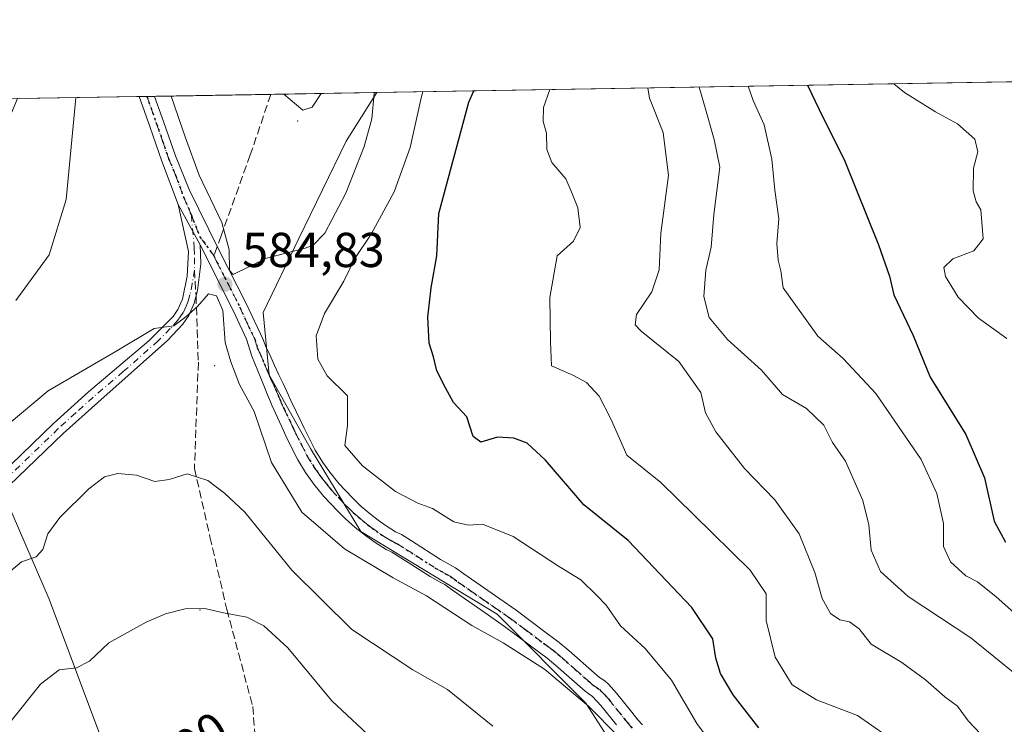
# Model space of a CAD drawing. Units: metres. Extents: x 613348 to 616771, y 4784887 to 4787271.
# Drawn here: x 615778 to 615979, y 4787127 to 4787271 of the extents above; entities that cross this region are included whole.
import ezdxf
from ezdxf.enums import TextEntityAlignment as Align

# ---------------------------------------------------------------- set-up
doc = ezdxf.new("R2010")
doc.units = ezdxf.units.M
doc.header["$MEASUREMENT"] = 0
for name, pattern in [('DGN Style 3', [2.307223458686699, 1.648016756204785, -0.6592067024819142]), ('DGN Style 4', [2.6384748266838614, 1.318413404963828, -0.6592067024819142, 0.001648016756204785, -0.6592067024819142]), ('DGN Style 5', [1.1536117293433497, 0.4944050268614355, -0.6592067024819142])]:
    doc.linetypes.add(name, pattern=pattern)
for name, color, linetype, lineweight in [('Arbolado forestal CxS', 92, 'Continuous', 0), ('Camino Cxs', 7, 'Continuous', 0), ('Camino eje', 30, 'DGN Style 4', 13), ('Centroide de Edificación ligera', 7, 'Continuous', 0), ('Comarca CxS', 21, 'Continuous', 0), ('Comunidad Autónoma CxS', 142, 'Continuous', 0), ('Curva de nivel maestra', 30, 'Continuous', 30), ('Curva de nivel normal', 30, 'Continuous', 0), ('Municipio CxS', 4, 'Continuous', 0), ('Pastizal CxS', 92, 'Continuous', 0), ('Provincia CxS', 1, 'Continuous', 0), ('Punto de cota en terreno', 7, 'Continuous', 0), ('Ruta', 7, 'DGN Style 5', 30), ('Rótulo de curva de nivel directora', 7, 'Continuous', 0), ('Rótulo de punto de cota en terreno', 7, 'Continuous', 0), ('Senda', 7, 'DGN Style 3', 0), ('Senda no paivmentada conexión', 7, 'DGN Style 3', 0)]:
    doc.layers.add(name, color=color, linetype=linetype, lineweight=lineweight)
doc.styles.add('Style-Arial', font='txt')

# ---------------------------------------------------------------- blocks, each defined once
blk = doc.blocks.new('5PATER')
at = {"layer": 'Punto de cota en terreno', "linetype": 'Continuous', "lineweight": 0}
h = blk.add_hatch(color=51, dxfattribs=at)
edge = h.paths.add_edge_path()
edge.add_ellipse((0, 0), major_axis=(-0.1095731443231308, -0.1110710700762829), ratio=0.9994222409660322, start_angle=0, end_angle=360)

msp = doc.modelspace()

# ---------------------------------------------------------------- linework, layer by layer
at = {"layer": 'Arbolado forestal CxS', "color": 92, "linetype": 'Continuous', "lineweight": 0, "extrusion": (0.3071704596034587, 0.005201481869366031, 0.9516402961904055), "elevation": 214629.2529797174, "flags": 128}
msp.add_lwpolyline([(4776142.586755693, -662938.7304485518), (4776142.586755693, -663100.8113419283)], dxfattribs=at)
at = {"layer": 'Arbolado forestal CxS', "color": 92, "linetype": 'Continuous', "lineweight": 0}
for points in [[(615980.4027000006, 4787032.369899999, 590.3582000000024), (615953.1774000004, 4787049.9143, 586.398199999996), (615943.4971000003, 4787062.013699999, 586.2872000000061), (615934.4219000004, 4787078.9531, 585.8994999999995), (615921.1118000001, 4787093.4727, 586.2556000000042), (615905.9863, 4787112.2269, 586.6337000000058), (615893.8860999999, 4787130.9813, 584.7358999999997), (615875.7357000001, 4787149.130700001, 582.6564000000071), (615847.9052999998, 4787166.0701, 582.5782000000036), (615837.6204000004, 4787183.009500001, 582.000199999995), (615829.1498999996, 4787198.1339, 582.9475999999995), (615827.9397, 4787210.8387, 583.5418999999965), (615835.1995000001, 4787225.963300001, 586.2519999999931), (615844.8793000003, 4787245.9277, 587.5521000000008), (615851.1580999997, 4787255.841700001, 585.4578000000038), (616005.3787000002, 4787258.453199999, 535.6641999999993)], [(615851.1582000004, 4787255.841800001, 585.4578000000038), (615844.8793000003, 4787245.9277, 587.5521000000008), (615835.1995000001, 4787225.963300001, 586.2519999999931), (615827.9397, 4787210.8387, 583.5418999999965), (615829.1498999996, 4787198.1339, 582.9475999999995), (615837.6204000004, 4787183.009500001, 582.000199999995), (615847.9052999998, 4787166.0701, 582.5782000000036), (615875.7357000001, 4787149.130700001, 582.6564000000071), (615893.8860999999, 4787130.9813, 584.7358999999997), (615905.9863, 4787112.2269, 586.6337000000058), (615921.1118000001, 4787093.4727, 586.2556000000042), (615934.4219000004, 4787078.9531, 585.8994999999995), (615943.4971000003, 4787062.013699999, 586.2872000000061), (615953.1774000004, 4787049.9143, 586.398199999996), (615980.4027000006, 4787032.369899999, 590.3582000000024), (616011.2581000002, 4787011.195900001, 595.0285000000003), (616035.4583000002, 4786993.046700001, 594.1426999999967), (616046.3487, 4786976.712099999, 595.3821000000025), (616097.1697000006, 4786898.669700001, 598.4250000000029), (616102.1177000003, 4786892.3366, 598.937699999995)], [(615681.4241000004, 4787000.2797, 608.3531999999977), (615694.2181000002, 4786997.0307, 610.6169999999984), (615713.0356999999, 4787007.615700001, 611.3634000000021), (615748.9064999997, 4787031.137900001, 608.9988000000012), (615758.3157000003, 4787035.8421, 608.692200000005), (615769.6923000002, 4787045.031099999, 607.3723999999929), (615783.0142999999, 4787043.487700001, 609.999299999996), (615785.9540999997, 4787051.132099999, 608.9569999999949), (615785.9540999997, 4787061.7171, 607.0997000000061), (615790.0708999997, 4787074.653899999, 606.147100000002), (615792.4227, 4787086.414100001, 604.9686999999976), (615800.7386999996, 4787100.500499999, 603.8782999999967), (615794.5286999998, 4787124.509500001, 597.9593000000023), (615784.1793000001, 4787152.244100001, 591.6797999999981), (615771.7599, 4787180.806299999, 585.2715999999928), (615762.6518999999, 4787199.019300001, 579.4446999999927), (615755.3958999999, 4787202.6931, 577.460699999996), (615771.8541000001, 4787232.0875, 575.1946000000025), (615774.7615, 4787247.5943, 574.9817000000039), (615777.6591999996, 4787254.597200001, 575.9327000000048)], [(615771.7599, 4787180.806299999, 585.2715999999928), (615784.1793000001, 4787152.244100001, 591.6797999999981), (615794.5286999998, 4787124.509500001, 597.9593000000023), (615800.7386999996, 4787100.500499999, 603.8782999999967), (615792.4227, 4787086.414100001, 604.9686999999976), (615790.0708999997, 4787074.653899999, 606.147100000002), (615785.9540999997, 4787061.7171, 607.0997000000061), (615785.9540999997, 4787051.132099999, 608.9569999999949), (615783.0142999999, 4787043.487700001, 609.999299999996), (615769.6923000002, 4787045.031099999, 607.3723999999929)]]:
    msp.add_polyline3d(points, dxfattribs=at)
at = {"layer": 'Camino Cxs', "color": 7, "linetype": 'Continuous', "lineweight": 0, "extrusion": (-0.002362852004774048, -0.9974754409514484, 0.07097296407166324), "elevation": -4776582.929982648, "flags": 128}
msp.add_lwpolyline([(604460.6601435646, 340450.5444940982), (604463.0892396272, 340451.2032553361), (604463.819908203, 340451.402357424)], dxfattribs=at)
at = {"layer": 'Camino Cxs', "color": 7, "linetype": 'Continuous', "lineweight": 0, "extrusion": (-0.1179515794578637, 0.2165066769404364, 0.9691296527006099), "elevation": 964398.2052536807, "flags": 128}
msp.add_lwpolyline([(-2831004.276147015, -3788426.244388115), (-2831004.276147015, -3788416.538511082)], dxfattribs=at)
msp.add_lwpolyline([(-2831004.276147015, -3788426.244388115), (-2831004.276147015, -3788416.538511082)], dxfattribs=at)
at = {"layer": 'Camino Cxs', "color": 7, "linetype": 'Continuous', "lineweight": 0}
for points in [[(615900.1401000004, 4787126.520099999, 586.033500000005), (615896.9801000003, 4787130.470100001, 586.1022999999988), (615895.2801000001, 4787132.280099999, 587.0991999999969), (615893.7600999996, 4787133.380100001, 587.4995000000055), (615887.7701000003, 4787138.640100001, 587.4633999999933), (615885.9600999998, 4787140.170100001, 587.0541999999987), (615884.4501, 4787141.280099999, 586.5760000000009), (615877.2801000001, 4787146.6501, 585.8383000000031), (615874.0201000003, 4787148.940099999, 586.0415999999968), (615871.5701000001, 4787150.630100001, 585.7213000000047), (615866.6401000004, 4787154.050100001, 585.3107000000019), (615865.0401, 4787155.190099999, 585.6321999999927), (615864.1201, 4787155.720100001, 585.5865999999951), (615862.0701000001, 4787156.850099999, 584.8752999999997), (615856.0900999998, 4787160.690099999, 584.6805000000022), (615854.2401000002, 4787161.850099999, 584.4692000000068), (615853.0401, 4787162.4001, 584.2234999999928), (615850.7901, 4787163.8301, 585.258600000001), (615848.8201000001, 4787165.220100001, 585.954899999997), (615846.7200999996, 4787166.880100001, 586.1695999999939), (615844.6901000004, 4787168.700099999, 586.7777999999962), (615843.0800999999, 4787170.270099999, 586.5097999999998), (615840.3501000004, 4787173.200099999, 587.5826999999991), (615838.2801000001, 4787175.7401, 590.1380000000064), (615836.5900999998, 4787178.1501, 591.0308999999979), (615835.0301000001, 4787180.720100001, 588.9291999999987), (615832.7801000001, 4787185.170100001, 584.9245999999986), (615832.0601000005, 4787186.710100001, 583.9530999999988), (615830.8101000005, 4787189.4001, 583.8776999999973), (615829.6700999998, 4787191.9301, 584.0926999999938), (615829.4001000002, 4787192.5801, 584.1187999999966), (615828.8300999999, 4787194.0001, 584.1720000000059), (615828.0301000001, 4787195.950099999, 584.1328000000067), (615825.6001000004, 4787201.940099999, 592.1193000000058), (615824.5301000001, 4787205.380100001, 596.5127000000066), (615821.8000999996, 4787211.2601, 597.9725999999937), (615815.0000999998, 4787224.720100001, 586.5482000000047), (615810.5000999998, 4787232.9801, 584.1551999999938), (615807.1801000005, 4787241.8301, 583.838499999998), (615804.7100999998, 4787248.9301, 583.9339000000036), (615802.5601000005, 4787255.018999999, 583.7611000000034), (615805.7200999996, 4787255.0723, 584.6168000000034), (615807.5401, 4787249.920100001, 584.4839000000065), (615809.9801000003, 4787242.890100001, 584.6741000000038), (615812.8000999996, 4787236.0101, 584.7238000000071), (615818.7701000003, 4787223.840100001, 588.9991000000009), (615824.5000999998, 4787212.5701, 600.2829999999958), (615827.8201000001, 4787205.440099999, 597.9251999999979), (615828.5401, 4787203.690099999, 594.7057000000059), (615829.1700999998, 4787202.520099999, 592.2390000000014), (615830.2600999996, 4787200.0101, 587.2449999999953), (615831.1001000004, 4787198.110099999, 584.0565999999963), (615832.0000999998, 4787196.3201, 583.0035000000062), (615833.0601000005, 4787193.940099999, 582.9180999999953), (615833.5701000001, 4787192.880100001, 583.0625), (615835.7200999996, 4787188.370100001, 584.7589000000007), (615836.2701000003, 4787187.210100001, 585.3540999999968), (615838.5701000001, 4787182.720100001, 586.7642999999953), (615840.1300999997, 4787180.1501, 588.1625000000058), (615841.5201000003, 4787178.200099999, 587.7636999999959), (615843.4101, 4787175.870100001, 586.3104000000021), (615846.1501000002, 4787172.950099999, 585.3801999999996), (615847.9600999998, 4787171.200099999, 585.2165999999997), (615849.8300999999, 4787169.590100001, 584.5764000000054), (615851.4101, 4787168.360099999, 583.6803999999975), (615853.0401, 4787167.210100001, 583.1674999999959), (615854.9901000002, 4787165.9801, 583.907600000006), (615856.1700999998, 4787165.4301, 584.0804000000062), (615858.2600999996, 4787164.120100001, 583.8981000000058), (615864.1501000002, 4787160.340100001, 583.9796999999963), (615866.1201, 4787159.2601, 583.9423999999999), (615867.2500999998, 4787158.600099999, 583.8340000000027), (615868.9700999996, 4787157.370100001, 584.3999999999943), (615873.8800999997, 4787153.970100001, 584.631899999993), (615876.3400999998, 4787152.270099999, 584.4250000000029), (615879.6601, 4787149.940099999, 584.9792000000016), (615886.0701000001, 4787145.130100001, 584.7994000000035), (615887.3400999998, 4787144.190099999, 584.5608999999968), (615888.4700999996, 4787143.360099999, 584.6503999999986), (615890.4200999998, 4787141.720100001, 585.3537999999971), (615895.6601, 4787137.100099999, 587.0817999999999), (615896.6901000004, 4787136.220100001, 587.4287999999942), (615897.7701000003, 4787135.5001, 587.379700000005), (615898.5201000003, 4787134.840100001, 587.095100000006), (615900.1601, 4787133.0001, 586.6502000000038), (615903.2901, 4787129.0801, 586.2185000000027), (615904.5601000005, 4787127.550100001, 586.3120000000055), (615905.5000999998, 4787126.5001, 586.874800000005)], [(615810.5000999998, 4787232.9801, 584.1551999999938), (615807.1801000005, 4787241.8301, 583.838499999998), (615804.7100999998, 4787248.9301, 583.9339000000036), (615802.5602000002, 4787255.0189, 583.7611000000034)], [(615805.7200999996, 4787255.0723, 584.6168000000034), (615807.5401, 4787249.920100001, 584.4839000000065), (615809.9801000003, 4787242.890100001, 584.6741000000038), (615812.8000999996, 4787236.0101, 584.7238000000071), (615818.7701000003, 4787223.840100001, 588.9991000000009), (615824.5000999998, 4787212.5701, 600.2829999999958), (615827.8201000001, 4787205.440099999, 597.9251999999979), (615828.5401, 4787203.690099999, 594.7057000000059), (615829.1700999998, 4787202.520099999, 592.2390000000014), (615830.2600999996, 4787200.0101, 587.2449999999953), (615831.1001000004, 4787198.110099999, 584.0565999999963), (615832.0000999998, 4787196.3201, 583.0035000000062), (615833.0601000005, 4787193.940099999, 582.9180999999953), (615833.5701000001, 4787192.880100001, 583.0625), (615835.7200999996, 4787188.370100001, 584.7589000000007), (615836.2701000003, 4787187.210100001, 585.3540999999968), (615838.5701000001, 4787182.720100001, 586.7642999999953), (615840.1300999997, 4787180.1501, 588.1625000000058), (615841.5201000003, 4787178.200099999, 587.7636999999959), (615843.4101, 4787175.870100001, 586.3104000000021), (615846.1501000002, 4787172.950099999, 585.3801999999996), (615847.9600999998, 4787171.200099999, 585.2165999999997), (615849.8300999999, 4787169.590100001, 584.5764000000054), (615851.4101, 4787168.360099999, 583.6803999999975), (615853.0401, 4787167.210100001, 583.1674999999959), (615854.9901000002, 4787165.9801, 583.907600000006), (615856.1700999998, 4787165.4301, 584.0804000000062), (615858.2600999996, 4787164.120100001, 583.8981000000058), (615864.1501000002, 4787160.340100001, 583.9796999999963), (615866.1201, 4787159.2601, 583.9423999999999), (615867.2500999998, 4787158.600099999, 583.8340000000027), (615868.9700999996, 4787157.370100001, 584.3999999999943), (615873.8800999997, 4787153.970100001, 584.631899999993), (615876.3400999998, 4787152.270099999, 584.4250000000029), (615879.6601, 4787149.940099999, 584.9792000000016), (615886.0701000001, 4787145.130100001, 584.7994000000035), (615887.3400999998, 4787144.190099999, 584.5608999999968), (615888.4700999996, 4787143.360099999, 584.6503999999986), (615890.4200999998, 4787141.720100001, 585.3537999999971), (615895.6601, 4787137.100099999, 587.0817999999999), (615896.6901000004, 4787136.220100001, 587.4287999999942), (615897.7701000003, 4787135.5001, 587.379700000005), (615898.5201000003, 4787134.840100001, 587.095100000006), (615900.1601, 4787133.0001, 586.6502000000038), (615903.2901, 4787129.0801, 586.2185000000027), (615904.5601000005, 4787127.550100001, 586.3120000000055), (615905.5000999998, 4787126.5001, 586.874800000005)], [(615774.0500999996, 4787177.5601, 587.8450000000012), (615785.0601000005, 4787188.1501, 587.323900000003), (615792.2200999996, 4787194.610099999, 586.5948999999965), (615804.5401, 4787205.050100001, 588.2014000000054), (615809.4901000002, 4787210.030099999, 595.5252000000038), (615810.4801000003, 4787211.4801, 595.8678999999975), (615811.4101, 4787213.590100001, 594.925700000007), (615812.3800999997, 4787218.270099999, 591.4470000000001), (615812.6601, 4787223.3201, 587.3632999999973), (615810.5000999998, 4787232.9801, 584.1551999999938), (615815.0000999998, 4787224.720100001, 586.5482000000047), (615815.1401000004, 4787220.8101, 589.6159000000043), (615814.4600999998, 4787215.360099999, 592.6159000000043), (615813.7801000001, 4787212.7601, 593.3631000000023), (615812.6801000005, 4787210.2501, 592.9964999999938), (615811.4600999998, 4787208.4901, 592.8531999999977), (615808.3601000002, 4787205.110099999, 589.9235999999946), (615794.0800999999, 4787192.4801, 586.9290999999939), (615786.9801000003, 4787186.0801, 587.6750999999931), (615775.9101, 4787175.4301, 588.2624999999971)], [(615774.0500999996, 4787177.5601, 587.8450000000012), (615785.0601000005, 4787188.1501, 587.323900000003), (615792.2200999996, 4787194.610099999, 586.5948999999965), (615804.5401, 4787205.050100001, 588.2014000000054), (615809.4901000002, 4787210.030099999, 595.5252000000038), (615810.4801000003, 4787211.4801, 595.8678999999975), (615811.4101, 4787213.590100001, 594.925700000007), (615812.3800999997, 4787218.270099999, 591.4470000000001), (615812.6601, 4787223.3201, 587.3632999999973), (615810.5000999998, 4787232.9801, 584.1551999999938)], [(615815.0000999998, 4787224.720100001, 586.5482000000047), (615815.1401000004, 4787220.8101, 589.6159000000043), (615814.4600999998, 4787215.360099999, 592.6159000000043), (615813.7801000001, 4787212.7601, 593.3631000000023), (615812.6801000005, 4787210.2501, 592.9964999999938), (615811.4600999998, 4787208.4901, 592.8531999999977), (615808.3601000002, 4787205.110099999, 589.9235999999946), (615794.0800999999, 4787192.4801, 586.9290999999939), (615786.9801000003, 4787186.0801, 587.6750999999931), (615775.9101, 4787175.4301, 588.2624999999971)], [(615900.1401000004, 4787126.520099999, 586.033500000005), (615896.9801000003, 4787130.470100001, 586.1022999999988), (615895.2801000001, 4787132.280099999, 587.0991999999969), (615893.7600999996, 4787133.380100001, 587.4995000000055), (615887.7701000003, 4787138.640100001, 587.4633999999933), (615885.9600999998, 4787140.170100001, 587.0541999999987), (615884.4501, 4787141.280099999, 586.5760000000009), (615877.2801000001, 4787146.6501, 585.8383000000031), (615874.0201000003, 4787148.940099999, 586.0415999999968), (615871.5701000001, 4787150.630100001, 585.7213000000047), (615866.6401000004, 4787154.050100001, 585.3107000000019), (615865.0401, 4787155.190099999, 585.6321999999927), (615864.1201, 4787155.720100001, 585.5865999999951), (615862.0701000001, 4787156.850099999, 584.8752999999997), (615856.0900999998, 4787160.690099999, 584.6805000000022), (615854.2401000002, 4787161.850099999, 584.4692000000068), (615853.0401, 4787162.4001, 584.2234999999928), (615850.7901, 4787163.8301, 585.258600000001), (615848.8201000001, 4787165.220100001, 585.954899999997), (615846.7200999996, 4787166.880100001, 586.1695999999939), (615844.6901000004, 4787168.700099999, 586.7777999999962), (615843.0800999999, 4787170.270099999, 586.5097999999998), (615840.3501000004, 4787173.200099999, 587.5826999999991), (615838.2801000001, 4787175.7401, 590.1380000000064), (615836.5900999998, 4787178.1501, 591.0308999999979), (615835.0301000001, 4787180.720100001, 588.9291999999987), (615832.7801000001, 4787185.170100001, 584.9245999999986), (615832.0601000005, 4787186.710100001, 583.9530999999988), (615830.8101000005, 4787189.4001, 583.8776999999973), (615829.6700999998, 4787191.9301, 584.0926999999938), (615829.4001000002, 4787192.5801, 584.1187999999966), (615828.8300999999, 4787194.0001, 584.1720000000059), (615828.0301000001, 4787195.950099999, 584.1328000000067), (615825.6001000004, 4787201.940099999, 592.1193000000058), (615824.5301000001, 4787205.380100001, 596.5127000000066), (615821.8000999996, 4787211.2601, 597.9725999999937), (615815.0000999998, 4787224.720100001, 586.5482000000047)]]:
    msp.add_polyline3d(points, dxfattribs=at)
at = {"layer": 'Camino eje', "color": 30, "linetype": 'DGN Style 4', "lineweight": 13, "extrusion": (-0.8702372761257723, -0.2501062648664825, 0.424421888591686), "elevation": -1732972.003400592, "flags": 128}
msp.add_lwpolyline([(-4430883.464908924, 812948.0604623082), (-4430878.726773081, 812949.1215750758), (-4430874.199452336, 812953.0588909874)], dxfattribs=at)
at = {"layer": 'Camino eje', "color": 30, "linetype": 'DGN Style 4', "lineweight": 13}
for points in [[(615804.1399999997, 4787255.045499999, 584.1877999999997), (615806.1250999998, 4787249.425100001, 584.1947999999975), (615807.3450999996, 4787245.9101, 584.0617000000057), (615808.5800999999, 4787242.360099999, 584.1970000000001), (615809.9901000002, 4787238.920100001, 584.4186000000045), (615811.6501000002, 4787234.495100001, 584.3889000000054), (615813.2302999999, 4787230.7775, 584.4033000000054)], [(615813.2302999999, 4787230.7775, 584.4033000000054), (615813.8300999999, 4787224.020099999, 586.9576999999991), (615813.9001000002, 4787222.065099999, 588.426099999997), (615813.8744999999, 4787219.5441, 590.526199999993)], [(615817.8284999998, 4787222.458500001, 588.9291999999987), (615818.4512999998, 4787221.154100001, 591.0344000000041), (615820.6715000002, 4787216.820900001, 597.2773000000016), (615823.1501000002, 4787211.915100001, 599.6132999999973), (615824.5151000004, 4787208.975099999, 599.674199999994), (615826.1750999996, 4787205.4101, 597.414300000004), (615826.7100999998, 4787203.690099999, 595.2577000000019), (615827.0701000001, 4787202.815099999, 594.1882000000041), (615827.3850999996, 4787202.2301, 593.3540999999968), (615828.1250999998, 4787200.405099999, 589.3334000000032), (615828.6700999998, 4787199.1501, 586.6968000000053), (615829.0900999998, 4787198.200099999, 584.8481000000029), (615829.5651000004, 4787197.030099999, 583.5829999999987), (615830.0151000004, 4787196.1351, 583.5518000000011), (615830.4151, 4787195.1601, 583.5060999999987), (615830.9451000001, 4787193.970100001, 583.3877999999969), (615831.2975000005, 4787193.0975, 583.2802999999985), (615831.6201, 4787192.405099999, 583.1647999999988), (615832.1901000004, 4787191.140100001, 583.021900000007), (615833.2651000004, 4787188.8851, 583.426099999997), (615833.8901000004, 4787187.540100001, 583.9404999999971), (615834.1651, 4787186.960100001, 584.3714000000036), (615834.5251000002, 4787186.190099999, 584.8937000000005), (615835.6750999996, 4787183.9451, 585.9873999999982), (615836.8000999996, 4787181.720100001, 587.0865000000049), (615838.3601000002, 4787179.1501, 588.9830999999976), (615838.7950999998, 4787178.540100001, 589.1872000000003), (615839.7701000003, 4787177.1525, 588.9643999999971), (615840.8450999996, 4787175.8051, 587.7133000000031), (615841.8800999997, 4787174.5351, 586.2541000000056), (615843.2451, 4787173.0701, 585.0488000000041), (615844.6151000002, 4787171.610099999, 585.407600000006), (615845.4200999998, 4787170.825099999, 585.6376000000018), (615846.3251, 4787169.950099999, 585.6083999999975), (615847.3400999998, 4787169.040100001, 585.2198000000062), (615848.2751000002, 4787168.235099999, 584.7970999999961), (615849.3251, 4787167.405099999, 584.3013000000064), (615850.1151000002, 4787166.790100001, 584.2690000000002), (615851.9151, 4787165.520099999, 583.7770000000019), (615852.8901000004, 4787164.905099999, 583.6122999999934), (615854.0151000004, 4787164.190099999, 583.7788), (615854.6151000002, 4787163.915100001, 583.7790999999997), (615855.2050999999, 4787163.640100001, 583.7348000000056), (615857.1750999996, 4787162.405099999, 583.2333000000071), (615863.1101000002, 4787158.595100001, 583.8301000000065), (615864.1350999996, 4787158.030099999, 583.7829999999958), (615865.3501000004, 4787157.3575, 583.7942999999941), (615866.1451000003, 4787156.895099999, 584.0100999999995), (615867.8051000005, 4787155.710100001, 584.2030999999988), (615870.2701000003, 4787154.0001, 584.5470000000059), (615872.7251000004, 4787152.300100001, 583.880999999994), (615875.1801000005, 4787150.6051, 584.9127000000008), (615878.4700999996, 4787148.295100001, 584.6750000000029), (615881.6750999996, 4787145.890100001, 585.2716999999975), (615885.2600999996, 4787143.2051, 584.9677999999985), (615885.8951000003, 4787142.735099999, 584.8092000000033), (615887.2150999998, 4787141.765100001, 585.0537999999942), (615888.1901000004, 4787140.9451, 585.6248999999953), (615889.0950999996, 4787140.1801, 586.0020999999979), (615891.7150999998, 4787137.870100001, 585.5396000000037), (615894.7100999998, 4787135.2401, 586.8764999999985), (615895.2251000004, 4787134.800100001, 586.9765000000043), (615896.7125000004, 4787133.725099999, 586.7250000000058), (615897.7500999998, 4787132.655099999, 586.1008000000002), (615898.5701000001, 4787131.735099999, 586.0930999999982), (615900.1350999996, 4787129.7751, 585.9774000000034), (615901.7150999998, 4787127.800100001, 585.6199999999953), (615902.3501000004, 4787127.0351, 585.8144999999931), (615903.3551000003, 4787125.845100001, 586.6515000000073)], [(615813.8744999999, 4787219.5441, 590.526199999993), (615813.4200999998, 4787216.815099999, 592.359700000001), (615812.9351000005, 4787214.475099999, 593.2127000000038), (615812.5950999996, 4787213.175100001, 593.8794000000053), (615812.1300999997, 4787212.120100001, 594.4697000000015), (615811.5800999999, 4787210.8651, 594.3037999999942), (615810.9700999996, 4787209.985099999, 594.2480000000069), (615810.4751000004, 4787209.2601, 594.0727000000043), (615808.9250999996, 4787207.5701, 593.4193999999989), (615806.4501, 4787205.0801, 589.4174999999959), (615799.3101000005, 4787198.765100001, 585.9820000000036), (615793.1501000002, 4787193.545100001, 586.7399000000005), (615789.5701000001, 4787190.315099999, 587.2796999999991), (615786.0201000003, 4787187.1151, 587.4887000000017), (615774.9801000003, 4787176.495100001, 588.0708000000013)]]:
    msp.add_polyline3d(points, dxfattribs=at)
at = {"layer": 'Centroide de Edificación ligera', "color": 7, "linetype": 'Continuous', "lineweight": 0}
for p in [(615835, 4787250, 590.8249999999971), (615818, 4787200, 586.6074999999983), (615815, 4787150, 595.2924999999959)]:
    msp.add_point(p, dxfattribs=at)
at = {"layer": 'Comarca CxS', "color": 21, "linetype": 'Continuous', "lineweight": 0, "flags": 128}
msp.add_lwpolyline([(615583.0518361952, 4784937.028284796), (613386.4300008726, 4784899.849982119), (613347.7600008739, 4787213.449982096), (616535.5247583963, 4787267.430554355), (616731.5500008997, 4787270.749982096), (616771.3200009003, 4784957.139982119), (616126.5381972636, 4784946.22690975), (615898.97402123, 4784942.375336541)], close=True, dxfattribs=at)
at = {"layer": 'Comunidad Autónoma CxS', "color": 142, "linetype": 'Continuous', "lineweight": 0, "flags": 128}
msp.add_lwpolyline([(615583.0518361952, 4784937.028284796), (613386.4300008726, 4784899.849982119), (613347.7600008739, 4787213.449982096), (616535.5247583963, 4787267.430554355), (616731.5500008997, 4787270.749982096), (616771.3200009003, 4784957.139982119), (616126.5381972636, 4784946.22690975), (615898.97402123, 4784942.375336541)], close=True, dxfattribs=at)
at = {"layer": 'Curva de nivel maestra', "color": 30, "linetype": 'Continuous', "lineweight": 30, "flags": 128}
for points, elevation in [([(615939.2392999995, 4787257.3333), (615941.5899999999, 4787252.4001), (615946.8399999999, 4787241.800100001), (615953.7699999996, 4787224.7301), (615955.9800000006, 4787218.290100001), (615956.8600000005, 4787214.5001), (615960.8300000001, 4787206.130100001), (615964.3399999999, 4787197.6501), (615971.5800000001, 4787185.880100001), (615975.4000000004, 4787177.040100001), (615977.4100000003, 4787168.1801), (615979.6900000004, 4787163.9001)], 550), ([(615929.29, 4787125.920100001), (615924.0199999996, 4787132.6601), (615921.4500000002, 4787137.0101), (615920.5099999999, 4787140.170100001), (615919.8700000001, 4787144.100099999), (615915.5800000001, 4787150.550100001), (615902.5800000001, 4787164.220100001), (615893.5199999996, 4787171.520099999), (615885.6200000001, 4787180.6601), (615881.9299999997, 4787184.140100001), (615879.1699999999, 4787185.1601), (615875.8399999999, 4787185.370100001), (615872.4299999997, 4787184.360099999), (615870.8700000001, 4787185.4801), (615869.5800000001, 4787189.540100001), (615866.8399999999, 4787192.460100001), (615865.1699999999, 4787195.460100001), (615863.4299999997, 4787198.9001), (615862.7199999997, 4787201.7601), (615861.8600000005, 4787204.5801), (615861.6100000005, 4787209.9101), (615862.2999999998, 4787215.9101), (615863.4000000004, 4787222.450099999), (615863.8600000005, 4787231.0801), (615869.9699999997, 4787253.9001), (615871.0071999999, 4787256.177800001)], 575)]:
    msp.add_lwpolyline(points, dxfattribs=dict(at, elevation=elevation))
at = {"layer": 'Curva de nivel normal', "color": 30, "linetype": 'Continuous', "lineweight": 0, "flags": 128}
for points, elevation in [([(615956.8953999998, 4787257.632300001), (615959.0899999999, 4787255.880000001), (615965.4100000003, 4787251.880000001), (615969.9100000003, 4787249.430000001), (615973.4400000004, 4787246.300000001), (615974.0700000003, 4787243.75), (615973.1699999999, 4787240.390000001), (615973.1299999999, 4787235.76), (615973.7000000002, 4787233.480000001), (615974.7000000002, 4787231.83), (615975.1399999997, 4787225.9), (615973.25, 4787223.5), (615968.9199999999, 4787221.82), (615967.1100000005, 4787220.08), (615967.4199999999, 4787218.230000001), (615970.0199999996, 4787214), (615974.2100000001, 4787209.730000001), (615980.0199999996, 4787205.539999999)], 545), ([(615809.1009000001, 4787255.1295), (615812.0599999996, 4787246.58), (615814.8399999999, 4787238.949999999), (615819.4699999997, 4787229.24), (615820.9699999997, 4787223.699999999), (615821.0099999999, 4787219.480000001), (615821.7999999998, 4787218.640000001), (615828.5899999999, 4787221.980000001), (615836.4900000002, 4787223.99), (615838.1699999999, 4787224.640000001), (615840.5199999996, 4787227.07), (615844.8499999996, 4787235.25), (615848.5599999996, 4787244.800000001), (615850.1399999997, 4787250.5), (615850.6399999997, 4787255.630000001), (615850.6928000003, 4787255.833799999)], 585), ([(615832.1190999999, 4787255.519300001), (615836.0099999999, 4787252.24), (615837.9600000001, 4787252.84), (615839.7386999996, 4787255.6483)], 590), ([(615860.5838000001, 4787256.001300001), (615860.2800000003, 4787255.050000001), (615858, 4787244.640000001), (615854.6799999997, 4787235.57), (615849.9699999997, 4787226.9), (615846.6799999997, 4787221.9), (615844.3799999999, 4787217.24), (615840.4400000004, 4787210.66), (615838.7599999999, 4787206.07), (615839.0599999996, 4787201.34), (615840.9800000006, 4787197.930000001), (615845.1799999997, 4787193.789999999), (615845.1500000004, 4787187.76), (615844.6299999999, 4787183.65), (615848.2300000006, 4787179.480000001), (615854.9500000002, 4787174.26), (615859.5599999996, 4787171.880000001), (615862.54, 4787170.779999999), (615866.9299999997, 4787168.01), (615869.9000000004, 4787167.359999999), (615872.7599999999, 4787167.59), (615879.0599999996, 4787165.01), (615888.3200000003, 4787158.949999999), (615892.8700000001, 4787156.17), (615896.0899999999, 4787153.060000001), (615898.0499999998, 4787151.02), (615901.0099999999, 4787146.76), (615906.0199999996, 4787142.140000001), (615911.4199999999, 4787135.630000001), (615916.6299999999, 4787126.76), (615924.8799999999, 4787115.67)], 580), ([(615955.3399999999, 4787124.32), (615949.4600000001, 4787128.430000001), (615941.0599999996, 4787131.640000001), (615936.1100000005, 4787134.680000001), (615932.5999999996, 4787140.350000001), (615930.8099999996, 4787147.869999999), (615930.8099999996, 4787153.32), (615927.5199999996, 4787158.119999999), (615915.9900000002, 4787169.439999999), (615909.2599999999, 4787176.09), (615902.2599999999, 4787181.699999999), (615899.0199999996, 4787189.100000001), (615896.5999999996, 4787193.74), (615894.0599999996, 4787196.560000001), (615891.2100000001, 4787198.039999999), (615886.8499999996, 4787199.970000001), (615886.6799999997, 4787204.84), (615886.5499999998, 4787213.91), (615888.0300000003, 4787222.460000001), (615891.3899999997, 4787225.449999999), (615892.7699999996, 4787228.210000001), (615892.2599999999, 4787232.25), (615890.9199999999, 4787235.65), (615889.8099999996, 4787238.230000001), (615886.9600000001, 4787241.57), (615885.9500000002, 4787244.230000001), (615885.8600000005, 4787247.57), (615885.1500000004, 4787249.9), (615885.2699999996, 4787252.800000001), (615886.5670999996, 4787256.441299999)], 570), ([(615974.6299999999, 4787124.67), (615972.0800000001, 4787127.33), (615969.8899999997, 4787130.350000001), (615967.3200000003, 4787132.220000001), (615963.3799999999, 4787135.74), (615958.5, 4787139.24), (615952.2699999996, 4787143.02), (615949.79, 4787146.16), (615947.8499999996, 4787147.59), (615945.8499999996, 4787148), (615943.9400000004, 4787149.279999999), (615942.2100000001, 4787152.359999999), (615940.7199999997, 4787157.710000001), (615937.5300000003, 4787165.58), (615932.5599999996, 4787172.539999999), (615926.3600000005, 4787178.980000001), (615920.4600000001, 4787186.42), (615918.3499999996, 4787190.310000001), (615917.4199999999, 4787194.52), (615912.8899999997, 4787200.84), (615905.2000000002, 4787207.050000001), (615904.0199999996, 4787208.34), (615904.2400000002, 4787210.480000001), (615907.4100000003, 4787215.060000001), (615908.8799999999, 4787219.609999999), (615909.2599999999, 4787227.100000001), (615910.79, 4787238.9), (615909.7000000002, 4787247.680000001), (615906.9199999999, 4787254.67), (615906.5491000004, 4787256.7797)], 565), ([(615982.0099999999, 4787136.66), (615972.6399999997, 4787144.289999999), (615959.79, 4787152.800000001), (615954.1500000004, 4787157.890000001), (615952.2599999999, 4787162.24), (615951.7800000003, 4787167.449999999), (615950.5499999998, 4787172.41), (615947.0099999999, 4787180.449999999), (615944.3600000005, 4787184.24), (615942.54, 4787187.83), (615939.0599999996, 4787191.189999999), (615934.0999999996, 4787194.060000001), (615929.79, 4787199.060000001), (615922.9000000004, 4787205.310000001), (615919.1500000004, 4787209.859999999), (615918, 4787214.100000001), (615918.4400000004, 4787219.539999999), (615919.5199999996, 4787224.24), (615920.0899999999, 4787230.9), (615921.29, 4787240.57), (615920.1699999999, 4787246.230000001), (615918.1699999999, 4787253.199999999), (615917.0500999996, 4787256.9575)], 560), ([(615986.9299999997, 4787144.619999999), (615977.7999999998, 4787152.699999999), (615974.0099999999, 4787155.75), (615971.6299999999, 4787156.980000001), (615968.4699999997, 4787159.869999999), (615967.0300000003, 4787163), (615967.0700000003, 4787167.67), (615965.6799999997, 4787173.850000001), (615962.4800000006, 4787180.76), (615953.2000000002, 4787194.26), (615946.5, 4787201.470000001), (615941.3300000001, 4787206.039999999), (615934.2599999999, 4787215.880000001), (615933.7999999998, 4787219.41), (615933.2599999999, 4787221.539999999), (615932.9699999997, 4787224.949999999), (615933.3399999999, 4787230.029999999), (615932.5300000003, 4787235.9), (615931.9199999999, 4787242.230000001), (615930.3899999997, 4787249.220000001), (615928.0999999996, 4787254.220000001), (615927.0691000001, 4787257.1272)], 555), ([(615777.3499999996, 4787213.300000001), (615784.1500000004, 4787222.66), (615787.5999999996, 4787233.949999999), (615789.6107000001, 4787254.7996)], 580), ([(615775.9699999997, 4787188.180000001), (615783.9699999997, 4787194.850000001), (615797.9699999997, 4787203.029999999), (615805.6399999997, 4787207.609999999), (615809.6399999997, 4787208.16), (615812.0899999999, 4787209.980000001), (615814.4600000001, 4787212.109999999), (615816.75, 4787214.689999999), (615818.3600000005, 4787214.289999999), (615819.6600000003, 4787211.27), (615820.1100000005, 4787204.720000001), (615821.2999999998, 4787200.779999999), (615823.0599999996, 4787196.130000001), (615826.0599999996, 4787190.58), (615829.6299999999, 4787180.16), (615835.8200000003, 4787170.02), (615844.5099999999, 4787162.539999999), (615854.5099999999, 4787156.57), (615861.2999999998, 4787152.930000001), (615870.5800000001, 4787146.869999999), (615877.0099999999, 4787143.300000001), (615885.4699999997, 4787137.92), (615894.4100000003, 4787130.33), (615906.5999999996, 4787118.060000001)], 585), ([(615798.2100000001, 4787177.9), (615795.4600000001, 4787177.220000001), (615792.2300000006, 4787174.82), (615786.3099999996, 4787168.91), (615783.8700000001, 4787165.58), (615782.8499999996, 4787162.41), (615781.5, 4787160.9), (615778.5, 4787159.83), (615775.0199999996, 4787156.960000001)], 590), ([(615874.8600000005, 4787126.27), (615865.6399999997, 4787133.77), (615858.54, 4787137.75), (615846.0099999999, 4787146.039999999), (615833.7800000003, 4787158.17), (615824.1699999999, 4787170.039999999), (615819.9699999997, 4787173.91), (615816.5800000001, 4787176.480000001), (615812.3899999997, 4787177.880000001), (615808.6600000003, 4787176.689999999), (615805.7300000006, 4787176.289999999), (615801.9900000002, 4787177.600000001), (615798.2100000001, 4787177.9)], 590), ([(615815.9699999997, 4787150.279999999), (615811.9699999997, 4787150.220000001), (615807.9699999997, 4787149.220000001), (615803.9699999997, 4787147.550000001), (615796.3399999999, 4787143.26), (615792.4199999999, 4787139.52), (615789.7400000002, 4787138.199999999), (615786.1799999997, 4787137.76), (615782.3700000001, 4787134.83), (615776.1600000003, 4787127.060000001)], 595), ([(615851.2999999998, 4787122.720000001), (615841.9400000004, 4787131.42), (615832.9600000001, 4787142.27), (615828.0599999996, 4787146.74), (615824.5899999999, 4787148.550000001), (615819.7999999998, 4787149.430000001), (615815.9699999997, 4787150.279999999)], 595)]:
    msp.add_lwpolyline(points, dxfattribs=dict(at, elevation=elevation))
at = {"layer": 'Municipio CxS', "color": 4, "linetype": 'Continuous', "lineweight": 0, "flags": 128}
msp.add_lwpolyline([(613347.7600008739, 4787213.449982096), (616535.5247583963, 4787267.430554355)], dxfattribs=at)
at = {"layer": 'Pastizal CxS', "color": 92, "linetype": 'Continuous', "lineweight": 0, "extrusion": (-0.2408650913147339, -0.004078835969705185, 0.9705500352290329), "elevation": -167285.6383867307, "flags": 128}
msp.add_lwpolyline([(-4776142.186518804, 676394.4726849125), (-4776142.186518804, 676418.9721004288)], dxfattribs=at)
at = {"layer": 'Pastizal CxS', "color": 92, "linetype": 'Continuous', "lineweight": 0, "extrusion": (0.2048999655628982, 0.003469305861277721, 0.9787767712962768), "elevation": 143369.368332821, "flags": 128}
msp.add_lwpolyline([(4776143.861569861, -681877.0668418563), (4776143.861569861, -681899.2032530253)], dxfattribs=at)
at = {"layer": 'Pastizal CxS', "color": 92, "linetype": 'Continuous', "lineweight": 0, "extrusion": (-0.2876193000132231, -0.004870635110669576, 0.9577324340198167), "elevation": -199874.9155397267, "flags": 128}
msp.add_lwpolyline([(-4776142.04551812, 667462.9987055837), (-4776142.04551812, 667488.5225402542)], dxfattribs=at)
at = {"layer": 'Pastizal CxS', "color": 92, "linetype": 'Continuous', "lineweight": 0, "extrusion": (-0.2082107650533414, -0.003518943708118472, 0.9780776525159347), "elevation": -144492.1751963532, "flags": 128}
msp.add_lwpolyline([(-4776165.335846328, 681461.9905159366), (-4776165.335846328, 681463.6059557803)], dxfattribs=at)
at = {"layer": 'Pastizal CxS', "color": 92, "linetype": 'Continuous', "lineweight": 0, "extrusion": (0.01126557393043773, -0.9995830985280929, 0.02658413024710474), "elevation": -4778306.326161611, "flags": 128}
msp.add_lwpolyline([(669715.2770568061, 127655.9881712), (669716.1265651487, 127656.1697353685), (669716.8573584884, 127656.3263907337)], dxfattribs=at)
at = {"layer": 'Pastizal CxS', "color": 92, "linetype": 'Continuous', "lineweight": 0}
for points in [[(615777.6591999996, 4787254.597100001, 575.9326000000001), (615851.1580999997, 4787255.841700001, 585.4578000000038), (615844.8793000003, 4787245.9277, 587.5521000000008), (615835.1995000001, 4787225.963300001, 586.2519999999931), (615827.9397, 4787210.8387, 583.5418999999965), (615829.1498999996, 4787198.1339, 582.9475999999995), (615837.6204000004, 4787183.009500001, 582.000199999995), (615847.9052999998, 4787166.0701, 582.5782000000036), (615875.7357000001, 4787149.130700001, 582.6564000000071), (615893.8860999999, 4787130.9813, 584.7358999999997), (615905.9863, 4787112.2269, 586.6337000000058), (615921.1118000001, 4787093.4727, 586.2556000000042), (615934.4219000004, 4787078.9531, 585.8994999999995), (615943.4971000003, 4787062.013699999, 586.2872000000061), (615953.1774000004, 4787049.9143, 586.398199999996), (615980.4027000006, 4787032.369899999, 590.3582000000024)], [(615851.1582000004, 4787255.841800001, 585.4578000000038), (615844.8793000003, 4787245.9277, 587.5521000000008), (615835.1995000001, 4787225.963300001, 586.2519999999931), (615827.9397, 4787210.8387, 583.5418999999965), (615829.1498999996, 4787198.1339, 582.9475999999995), (615837.6204000004, 4787183.009500001, 582.000199999995), (615847.9052999998, 4787166.0701, 582.5782000000036), (615875.7357000001, 4787149.130700001, 582.6564000000071), (615893.8860999999, 4787130.9813, 584.7358999999997), (615905.9863, 4787112.2269, 586.6337000000058), (615921.1118000001, 4787093.4727, 586.2556000000042), (615934.4219000004, 4787078.9531, 585.8994999999995), (615943.4971000003, 4787062.013699999, 586.2872000000061), (615953.1774000004, 4787049.9143, 586.398199999996), (615980.4027000006, 4787032.369899999, 590.3582000000024), (616011.2581000002, 4787011.195900001, 595.0285000000003), (616035.4583000002, 4786993.046700001, 594.1426999999967), (616046.3487, 4786976.712099999, 595.3821000000025), (616097.1697000006, 4786898.669700001, 598.4250000000029), (616102.1177000003, 4786892.3366, 598.937699999995)], [(615681.4241000004, 4787000.2797, 608.3531999999977), (615694.2181000002, 4786997.0307, 610.6169999999984), (615713.0356999999, 4787007.615700001, 611.3634000000021), (615748.9064999997, 4787031.137900001, 608.9988000000012), (615758.3157000003, 4787035.8421, 608.692200000005), (615769.6923000002, 4787045.031099999, 607.3723999999929), (615783.0142999999, 4787043.487700001, 609.999299999996), (615785.9540999997, 4787051.132099999, 608.9569999999949), (615785.9540999997, 4787061.7171, 607.0997000000061), (615790.0708999997, 4787074.653899999, 606.147100000002), (615792.4227, 4787086.414100001, 604.9686999999976), (615800.7386999996, 4787100.500499999, 603.8782999999967), (615794.5286999998, 4787124.509500001, 597.9593000000023), (615784.1793000001, 4787152.244100001, 591.6797999999981), (615771.7599, 4787180.806299999, 585.2715999999928), (615762.6518999999, 4787199.019300001, 579.4446999999927), (615755.3958999999, 4787202.6931, 577.460699999996), (615771.8541000001, 4787232.0875, 575.1946000000025), (615774.7615, 4787247.5943, 574.9817000000039), (615777.6591999996, 4787254.597200001, 575.9327000000048)], [(615769.6923000002, 4787045.031099999, 607.3723999999929), (615783.0142999999, 4787043.487700001, 609.999299999996), (615785.9540999997, 4787051.132099999, 608.9569999999949), (615785.9540999997, 4787061.7171, 607.0997000000061), (615790.0708999997, 4787074.653899999, 606.147100000002), (615792.4227, 4787086.414100001, 604.9686999999976), (615800.7386999996, 4787100.500499999, 603.8782999999967), (615794.5286999998, 4787124.509500001, 597.9593000000023), (615784.1793000001, 4787152.244100001, 591.6797999999981), (615771.7599, 4787180.806299999, 585.2715999999928)]]:
    msp.add_polyline3d(points, dxfattribs=at)
at = {"layer": 'Provincia CxS', "color": 1, "linetype": 'Continuous', "lineweight": 0, "flags": 128}
msp.add_lwpolyline([(615583.0518361952, 4784937.028284796), (613386.4300008726, 4784899.849982119), (613347.7600008739, 4787213.449982096), (616535.5247583963, 4787267.430554355), (616731.5500008997, 4787270.749982096), (616771.3200009003, 4784957.139982119), (616126.5381972636, 4784946.22690975), (615898.97402123, 4784942.375336541)], close=True, dxfattribs=at)
at = {"layer": 'Ruta', "color": 7, "linetype": 'DGN Style 5', "lineweight": 30}
msp.add_polyline3d([(615804.1399999997, 4787255.045600001, 584.1877999999997), (615806.1250999998, 4787249.425100001, 584.1947999999975), (615807.3450999996, 4787245.9101, 584.0617000000057), (615808.5800999999, 4787242.360099999, 584.1970000000001), (615809.9901000002, 4787238.920100001, 584.4186000000045), (615811.6501000002, 4787234.495100001, 584.3889000000054), (615813.2302999999, 4787230.7775, 584.4033000000054), (615814.9719000002, 4787226.348099999, 585.3641000000061), (615817.8284999998, 4787222.458500001, 588.9291999999987), (615818.4512999998, 4787221.154100001, 591.0344000000041), (615820.6715000002, 4787216.820900001, 597.2773000000016), (615823.1501000002, 4787211.915100001, 599.6132999999973), (615824.5151000004, 4787208.975099999, 599.674199999994), (615826.1750999996, 4787205.4101, 597.414300000004), (615826.7100999998, 4787203.690099999, 595.2577000000019), (615827.0701000001, 4787202.815099999, 594.1882000000041), (615827.3850999996, 4787202.2301, 593.3540999999968), (615828.1250999998, 4787200.405099999, 589.3334000000032), (615828.6700999998, 4787199.1501, 586.6968000000053), (615829.0900999998, 4787198.200099999, 584.8481000000029), (615829.5651000004, 4787197.030099999, 583.5829999999987), (615830.0151000004, 4787196.1351, 583.5518000000011), (615830.4151, 4787195.1601, 583.5060999999987), (615830.9451000001, 4787193.970100001, 583.3877999999969), (615831.2975000005, 4787193.0975, 583.2802999999985), (615831.6201, 4787192.405099999, 583.1647999999988), (615832.1901000004, 4787191.140100001, 583.021900000007), (615833.2651000004, 4787188.8851, 583.426099999997), (615833.8901000004, 4787187.540100001, 583.9404999999971), (615834.1651, 4787186.960100001, 584.3714000000036), (615834.5251000002, 4787186.190099999, 584.8937000000005), (615835.6750999996, 4787183.9451, 585.9873999999982), (615836.8000999996, 4787181.720100001, 587.0865000000049), (615838.3601000002, 4787179.1501, 588.9830999999976), (615838.7950999998, 4787178.540100001, 589.1872000000003), (615839.7701000003, 4787177.1525, 588.9643999999971), (615840.8450999996, 4787175.8051, 587.7133000000031), (615841.8800999997, 4787174.5351, 586.2541000000056), (615843.2451, 4787173.0701, 585.0488000000041), (615844.6151000002, 4787171.610099999, 585.407600000006), (615845.4200999998, 4787170.825099999, 585.6376000000018), (615846.3251, 4787169.950099999, 585.6083999999975), (615847.3400999998, 4787169.040100001, 585.2198000000062), (615848.2751000002, 4787168.235099999, 584.7970999999961), (615849.3251, 4787167.405099999, 584.3013000000064), (615850.1151000002, 4787166.790100001, 584.2690000000002), (615851.9151, 4787165.520099999, 583.7770000000019), (615852.8901000004, 4787164.905099999, 583.6122999999934), (615854.0151000004, 4787164.190099999, 583.7788), (615854.6151000002, 4787163.915100001, 583.7790999999997), (615855.2050999999, 4787163.640100001, 583.7348000000056), (615857.1750999996, 4787162.405099999, 583.2333000000071), (615863.1101000002, 4787158.595100001, 583.8301000000065), (615864.1350999996, 4787158.030099999, 583.7829999999958), (615865.3501000004, 4787157.3575, 583.7942999999941), (615866.1451000003, 4787156.895099999, 584.0100999999995), (615867.8051000005, 4787155.710100001, 584.2030999999988), (615870.2701000003, 4787154.0001, 584.5470000000059), (615872.7251000004, 4787152.300100001, 583.880999999994), (615875.1801000005, 4787150.6051, 584.9127000000008), (615878.4700999996, 4787148.295100001, 584.6750000000029), (615881.6750999996, 4787145.890100001, 585.2716999999975), (615885.2600999996, 4787143.2051, 584.9677999999985), (615885.8951000003, 4787142.735099999, 584.8092000000033), (615887.2150999998, 4787141.765100001, 585.0537999999942), (615888.1901000004, 4787140.9451, 585.6248999999953), (615889.0950999996, 4787140.1801, 586.0020999999979), (615891.7150999998, 4787137.870100001, 585.5396000000037), (615894.7100999998, 4787135.2401, 586.8764999999985), (615895.2251000004, 4787134.800100001, 586.9765000000043), (615896.7125000004, 4787133.725099999, 586.7250000000058), (615897.7500999998, 4787132.655099999, 586.1008000000002), (615898.5701000001, 4787131.735099999, 586.0930999999982), (615900.1350999996, 4787129.7751, 585.9774000000034), (615901.7150999998, 4787127.800100001, 585.6199999999953), (615902.3501000004, 4787127.0351, 585.8144999999931), (615903.3551000003, 4787125.845100001, 586.6515000000073)], dxfattribs=at)
msp.add_polyline3d([(615804.1399999997, 4787255.045600001, 584.1877999999997), (615806.1250999998, 4787249.425100001, 584.1947999999975), (615807.3450999996, 4787245.9101, 584.0617000000057), (615808.5800999999, 4787242.360099999, 584.1970000000001), (615809.9901000002, 4787238.920100001, 584.4186000000045), (615811.6501000002, 4787234.495100001, 584.3889000000054), (615813.2302999999, 4787230.7775, 584.4033000000054), (615814.9719000002, 4787226.348099999, 585.3641000000061), (615817.8284999998, 4787222.458500001, 588.9291999999987), (615818.4512999998, 4787221.154100001, 591.0344000000041), (615820.6715000002, 4787216.820900001, 597.2773000000016), (615823.1501000002, 4787211.915100001, 599.6132999999973), (615824.5151000004, 4787208.975099999, 599.674199999994), (615826.1750999996, 4787205.4101, 597.414300000004), (615826.7100999998, 4787203.690099999, 595.2577000000019), (615827.0701000001, 4787202.815099999, 594.1882000000041), (615827.3850999996, 4787202.2301, 593.3540999999968), (615828.1250999998, 4787200.405099999, 589.3334000000032), (615828.6700999998, 4787199.1501, 586.6968000000053), (615829.0900999998, 4787198.200099999, 584.8481000000029), (615829.5651000004, 4787197.030099999, 583.5829999999987), (615830.0151000004, 4787196.1351, 583.5518000000011), (615830.4151, 4787195.1601, 583.5060999999987), (615830.9451000001, 4787193.970100001, 583.3877999999969), (615831.2975000005, 4787193.0975, 583.2802999999985), (615831.6201, 4787192.405099999, 583.1647999999988), (615832.1901000004, 4787191.140100001, 583.021900000007), (615833.2651000004, 4787188.8851, 583.426099999997), (615833.8901000004, 4787187.540100001, 583.9404999999971), (615834.1651, 4787186.960100001, 584.3714000000036), (615834.5251000002, 4787186.190099999, 584.8937000000005), (615835.6750999996, 4787183.9451, 585.9873999999982), (615836.8000999996, 4787181.720100001, 587.0865000000049), (615838.3601000002, 4787179.1501, 588.9830999999976), (615838.7950999998, 4787178.540100001, 589.1872000000003), (615839.7701000003, 4787177.1525, 588.9643999999971), (615840.8450999996, 4787175.8051, 587.7133000000031), (615841.8800999997, 4787174.5351, 586.2541000000056), (615843.2451, 4787173.0701, 585.0488000000041), (615844.6151000002, 4787171.610099999, 585.407600000006), (615845.4200999998, 4787170.825099999, 585.6376000000018), (615846.3251, 4787169.950099999, 585.6083999999975), (615847.3400999998, 4787169.040100001, 585.2198000000062), (615848.2751000002, 4787168.235099999, 584.7970999999961), (615849.3251, 4787167.405099999, 584.3013000000064), (615850.1151000002, 4787166.790100001, 584.2690000000002), (615851.9151, 4787165.520099999, 583.7770000000019), (615852.8901000004, 4787164.905099999, 583.6122999999934), (615854.0151000004, 4787164.190099999, 583.7788), (615854.6151000002, 4787163.915100001, 583.7790999999997), (615855.2050999999, 4787163.640100001, 583.7348000000056), (615857.1750999996, 4787162.405099999, 583.2333000000071), (615863.1101000002, 4787158.595100001, 583.8301000000065), (615864.1350999996, 4787158.030099999, 583.7829999999958), (615865.3501000004, 4787157.3575, 583.7942999999941), (615866.1451000003, 4787156.895099999, 584.0100999999995), (615867.8051000005, 4787155.710100001, 584.2030999999988), (615870.2701000003, 4787154.0001, 584.5470000000059), (615872.7251000004, 4787152.300100001, 583.880999999994), (615875.1801000005, 4787150.6051, 584.9127000000008), (615878.4700999996, 4787148.295100001, 584.6750000000029), (615881.6750999996, 4787145.890100001, 585.2716999999975), (615885.2600999996, 4787143.2051, 584.9677999999985), (615885.8951000003, 4787142.735099999, 584.8092000000033), (615887.2150999998, 4787141.765100001, 585.0537999999942), (615888.1901000004, 4787140.9451, 585.6248999999953), (615889.0950999996, 4787140.1801, 586.0020999999979), (615891.7150999998, 4787137.870100001, 585.5396000000037), (615894.7100999998, 4787135.2401, 586.8764999999985), (615895.2251000004, 4787134.800100001, 586.9765000000043), (615896.7125000004, 4787133.725099999, 586.7250000000058), (615897.7500999998, 4787132.655099999, 586.1008000000002), (615898.5701000001, 4787131.735099999, 586.0930999999982), (615900.1350999996, 4787129.7751, 585.9774000000034), (615901.7150999998, 4787127.800100001, 585.6199999999953), (615902.3501000004, 4787127.0351, 585.8144999999931), (615903.3551000003, 4787125.845100001, 586.6515000000073)], dxfattribs=at)
at = {"layer": 'Senda', "color": 7, "linetype": 'DGN Style 3', "lineweight": 0}
for points in [[(615829.4946, 4787255.4749, 590.1187999999966), (615825.2565000001, 4787243.0745, 587.6824000000051), (615819.3296999997, 4787226.5645, 586.5932999999932), (615818.5135000005, 4787224.3629, 588.1744999999937)], [(615814.1753000002, 4787214.2711, 592.860400000005), (615814.6555000005, 4787200.670499999, 586.2287999999971), (615813.8617000004, 4787178.9747, 589.610400000005), (615817.0367000002, 4787164.9517, 592.0696999999927), (615820.4763000002, 4787150.1349, 594.986699999994), (615825.7679000003, 4787130.291099999, 599.2828000000009), (615827.1901000004, 4787112.7501, 602.5777999999991), (615828.8901000004, 4787105.2601, 604.1174000000028), (615832.9401000004, 4787088.130100001, 608.2538000000059), (615838.9971000003, 4787071.8181, 612.054999999993), (615842.2200999996, 4787032.8301, 619.0608000000066), (615845.6601, 4787020.100099999, 621.7345000000059), (615850.9700999996, 4787010.4901, 622.1484999999957), (615859.7001, 4787001.2601, 622.939400000003), (615863.5301000001, 4786997.870100001, 623.1539000000049), (615872.5900999998, 4786991.100099999, 623.2354999999952), (615877.1700999998, 4786988.9101, 623.0752000000066), (615889.9301000005, 4786983.590100001, 622.1928999999947)]]:
    msp.add_polyline3d(points, dxfattribs=at)
at = {"layer": 'Senda no paivmentada conexión', "color": 7, "linetype": 'DGN Style 3', "lineweight": 0, "extrusion": (0.1182595014655586, 0.3287786779604103, 0.9369734634618648), "elevation": 1647314.791432286, "flags": 128}
msp.add_lwpolyline([(1040830.625544344, -4415855.01065414), (1040830.625544344, -4415852.850668851)], dxfattribs=at)
at = {"layer": 'Senda no paivmentada conexión', "color": 7, "linetype": 'DGN Style 3', "lineweight": 0, "extrusion": (-0.02302221213667702, 0.4035775414934625, 0.9146557525924311), "elevation": 1918377.024727771, "flags": 128}
msp.add_lwpolyline([(-887459.5717066131, -4339233.01284269), (-887459.5717066131, -4339227.238459668)], dxfattribs=at)

# ---------------------------------------------------------------- block references
at = {"layer": 'Punto de cota en terreno', "color": 7, "linetype": 'Continuous', "lineweight": 0, "xscale": 10, "yscale": 10, "zscale": 10}
msp.add_blockref('5PATER', (615820.0899999999, 4787216.630000001, 584.8300000000017), dxfattribs=at)

# ---------------------------------------------------------------- texts
at = {"layer": 'Rótulo de curva de nivel directora', "color": 7, "linetype": 'Continuous', "lineweight": 0, "style": 'Style-Arial'}
msp.add_text('600', height=7.000000000000002, rotation=33.27752131218586, dxfattribs=at).set_placement((615812.9728913688, 4787122.368549413), align=Align.MIDDLE_CENTER)
at = {"layer": 'Rótulo de punto de cota en terreno', "color": 7, "linetype": 'Continuous', "lineweight": 0, "style": 'Style-Arial'}
msp.add_text('584,83', height=7.000000000000002, dxfattribs=at).set_placement((615823.6178000001, 4787220.1578))

doc.saveas('drawing.dxf')
